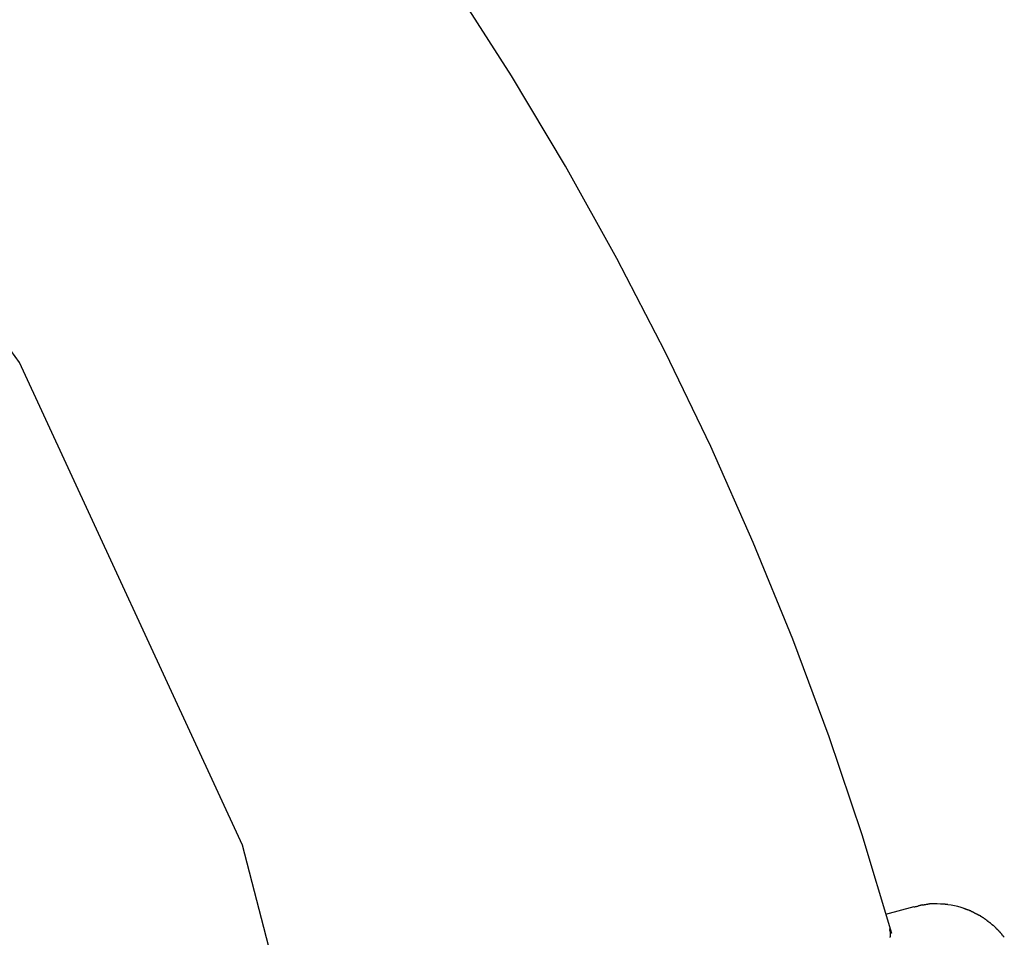
# Model space of a CAD drawing. Extents: x -7 to 7, y -9.6 to 9.6.
# Drawn here: x 5 to 7, y 4.5 to 6.4 of the extents above; entities that cross this region are included whole.
import ezdxf

# ---------------------------------------------------------------- set-up
doc = ezdxf.new("R2010")
doc.units = 0
doc.layers.get('0').update_dxf_attribs({"linetype": 'CONTINUOUS'})

msp = doc.modelspace()

# ---------------------------------------------------------------- linework, layer by layer
at = {"color": 0}
for points in [[(5.4132, 0.4632), (5.684, 1.5067), (5.7744, 2.5844), (5.6843, 3.6619), (5.4137, 4.7057), (4.9627, 5.6816), (4.3313, 6.5561), (3.5194, 7.2948), (2.527, 7.8643), (1.3542, 8.2305)], [(6.7266, 4.5267), (6.7266, 4.5267), (6.6666, 4.7262), (6.5999, 4.9248), (6.5264, 5.122), (6.4467, 5.3178), (6.3605, 5.5115), (6.2684, 5.7032), (6.1704, 5.8921), (6.0669, 6.0784), (5.9577, 6.2612), (5.8434, 6.4406), (5.724, 6.6161), (5.5998, 6.7876), (5.4708, 6.9544), (5.3376, 7.1165), (5.2001, 7.2734), (5.0586, 7.4251)], [(6.7266, 4.5267), (6.7266, 4.5267), (6.6666, 4.7262), (6.5999, 4.9248), (6.5264, 5.122), (6.4467, 5.3178), (6.3605, 5.5115), (6.2684, 5.7032), (6.1704, 5.8921), (6.0669, 6.0784), (5.9577, 6.2612), (5.8434, 6.4406), (5.724, 6.6161), (5.5998, 6.7876), (5.4708, 6.9544), (5.3376, 7.1165), (5.2001, 7.2734), (5.0586, 7.4251)], [(6.7712, 4.5808), (6.7141, 4.5655)], [(6.7888, 4.5845), (6.7888, 4.5845), (6.7878, 4.5843), (6.7869, 4.5842), (6.7857, 4.5839), (6.7847, 4.5837), (6.7835, 4.5832), (6.7823, 4.5829), (6.7811, 4.5826), (6.78, 4.5823), (6.7786, 4.5817), (6.7774, 4.5814), (6.7762, 4.581), (6.7751, 4.5807), (6.7739, 4.5804), (6.7729, 4.5802), (6.772, 4.5801), (6.7712, 4.5801)], [(6.7888, 4.5845), (6.7888, 4.5845), (6.7878, 4.5843), (6.7869, 4.5842), (6.7857, 4.5839), (6.7847, 4.5837), (6.7835, 4.5832), (6.7823, 4.5829), (6.7811, 4.5826), (6.78, 4.5823), (6.7786, 4.5817), (6.7774, 4.5814), (6.7762, 4.581), (6.7751, 4.5807), (6.7739, 4.5804), (6.7729, 4.5802), (6.772, 4.5801), (6.7712, 4.5801)], [(6.803, 4.5863), (6.803, 4.5863), (6.8021, 4.5861), (6.8014, 4.5861), (6.8005, 4.586), (6.7998, 4.586), (6.7987, 4.5857), (6.7978, 4.5857), (6.7969, 4.5854), (6.796, 4.5854), (6.7949, 4.5851), (6.794, 4.585), (6.7931, 4.5847), (6.7922, 4.5847), (6.7913, 4.5844), (6.7904, 4.5844), (6.7896, 4.5843), (6.789, 4.5843)], [(6.803, 4.5863), (6.803, 4.5863), (6.8021, 4.5861), (6.8014, 4.5861), (6.8005, 4.586), (6.7998, 4.586), (6.7987, 4.5857), (6.7978, 4.5857), (6.7969, 4.5854), (6.796, 4.5854), (6.7949, 4.5851), (6.794, 4.585), (6.7931, 4.5847), (6.7922, 4.5847), (6.7913, 4.5844), (6.7904, 4.5844), (6.7896, 4.5843), (6.789, 4.5843)], [(6.8113, 4.587), (6.8113, 4.587), (6.8107, 4.5868), (6.8102, 4.5868), (6.8096, 4.5868), (6.8091, 4.5868), (6.8085, 4.5867), (6.8079, 4.5867), (6.8073, 4.5867), (6.8068, 4.5867), (6.8062, 4.5865), (6.8056, 4.5865), (6.805, 4.5865), (6.8046, 4.5865), (6.804, 4.5865), (6.8037, 4.5865), (6.8034, 4.5865), (6.8031, 4.5865)], [(6.8113, 4.587), (6.8113, 4.587), (6.8107, 4.5868), (6.8102, 4.5868), (6.8096, 4.5868), (6.8091, 4.5868), (6.8085, 4.5867), (6.8079, 4.5867), (6.8073, 4.5867), (6.8068, 4.5867), (6.8062, 4.5865), (6.8056, 4.5865), (6.805, 4.5865), (6.8046, 4.5865), (6.804, 4.5865), (6.8037, 4.5865), (6.8034, 4.5865), (6.8031, 4.5865)], [(6.8254, 4.5864), (6.8182, 4.5867), (6.8116, 4.5869)], [(6.8329, 4.586), (6.8329, 4.586), (6.8323, 4.586), (6.832, 4.586), (6.8315, 4.586), (6.8312, 4.586), (6.8306, 4.586), (6.8302, 4.586), (6.8296, 4.586), (6.8293, 4.5862), (6.8287, 4.5862), (6.8281, 4.5862), (6.8275, 4.5862), (6.8272, 4.5864), (6.8266, 4.5864), (6.8263, 4.5864), (6.8258, 4.5864), (6.8255, 4.5866)], [(6.8329, 4.586), (6.8329, 4.586), (6.8323, 4.586), (6.832, 4.586), (6.8315, 4.586), (6.8312, 4.586), (6.8306, 4.586), (6.8302, 4.586), (6.8296, 4.586), (6.8293, 4.5862), (6.8287, 4.5862), (6.8281, 4.5862), (6.8275, 4.5862), (6.8272, 4.5864), (6.8266, 4.5864), (6.8263, 4.5864), (6.8258, 4.5864), (6.8255, 4.5866)], [(6.8401, 4.5853), (6.8401, 4.5853), (6.8396, 4.5853), (6.8393, 4.5853), (6.8389, 4.5853), (6.8386, 4.5853), (6.838, 4.5853), (6.8375, 4.5853), (6.8369, 4.5853), (6.8366, 4.5856), (6.836, 4.5856), (6.8355, 4.5856), (6.8349, 4.5856), (6.8346, 4.5858), (6.834, 4.5858), (6.8337, 4.5858), (6.8334, 4.5858), (6.8332, 4.586)], [(6.8401, 4.5853), (6.8401, 4.5853), (6.8396, 4.5853), (6.8393, 4.5853), (6.8389, 4.5853), (6.8386, 4.5853), (6.838, 4.5853), (6.8375, 4.5853), (6.8369, 4.5853), (6.8366, 4.5856), (6.836, 4.5856), (6.8355, 4.5856), (6.8349, 4.5856), (6.8346, 4.5858), (6.834, 4.5858), (6.8337, 4.5858), (6.8334, 4.5858), (6.8332, 4.586)], [(6.8733, 4.5772), (6.8668, 4.5793), (6.8604, 4.5811), (6.8537, 4.5827), (6.847, 4.584), (6.8401, 4.5851)], [(6.8797, 4.5745), (6.8797, 4.5745), (6.8792, 4.5745), (6.8789, 4.5747), (6.8785, 4.5748), (6.8782, 4.5751), (6.8776, 4.5752), (6.8771, 4.5755), (6.8765, 4.5758), (6.8762, 4.5761), (6.8756, 4.5761), (6.8751, 4.5764), (6.8745, 4.5765), (6.8742, 4.5768), (6.8738, 4.5768), (6.8735, 4.577), (6.8732, 4.577), (6.873, 4.5772)], [(6.8797, 4.5745), (6.8797, 4.5745), (6.8792, 4.5745), (6.8789, 4.5747), (6.8785, 4.5748), (6.8782, 4.5751), (6.8776, 4.5752), (6.8771, 4.5755), (6.8765, 4.5758), (6.8762, 4.5761), (6.8756, 4.5761), (6.8751, 4.5764), (6.8745, 4.5765), (6.8742, 4.5768), (6.8738, 4.5768), (6.8735, 4.577), (6.8732, 4.577), (6.873, 4.5772)], [(6.8867, 4.5724), (6.8867, 4.5724), (6.8862, 4.5724), (6.8859, 4.5726), (6.8855, 4.5726), (6.8852, 4.5729), (6.8846, 4.5729), (6.8842, 4.5732), (6.8836, 4.5734), (6.8833, 4.5737), (6.8827, 4.5737), (6.8822, 4.574), (6.8816, 4.574), (6.8813, 4.5743), (6.8808, 4.5743), (6.8805, 4.5746), (6.8802, 4.5748), (6.88, 4.5751)], [(6.8867, 4.5724), (6.8867, 4.5724), (6.8862, 4.5724), (6.8859, 4.5726), (6.8855, 4.5726), (6.8852, 4.5729), (6.8846, 4.5729), (6.8842, 4.5732), (6.8836, 4.5734), (6.8833, 4.5737), (6.8827, 4.5737), (6.8822, 4.574), (6.8816, 4.574), (6.8813, 4.5743), (6.8808, 4.5743), (6.8805, 4.5746), (6.8802, 4.5748), (6.88, 4.5751)], [(6.8927, 4.5691), (6.8927, 4.5691), (6.8922, 4.5691), (6.8919, 4.5693), (6.8916, 4.5694), (6.8913, 4.5697), (6.8907, 4.5697), (6.8904, 4.57), (6.8899, 4.5703), (6.8896, 4.5706), (6.889, 4.5706), (6.8887, 4.5709), (6.8881, 4.5712), (6.8878, 4.5715), (6.8874, 4.5716), (6.8871, 4.5719), (6.8868, 4.5721), (6.8866, 4.5724)], [(6.8927, 4.5691), (6.8927, 4.5691), (6.8922, 4.5691), (6.8919, 4.5693), (6.8916, 4.5694), (6.8913, 4.5697), (6.8907, 4.5697), (6.8904, 4.57), (6.8899, 4.5703), (6.8896, 4.5706), (6.889, 4.5706), (6.8887, 4.5709), (6.8881, 4.5712), (6.8878, 4.5715), (6.8874, 4.5716), (6.8871, 4.5719), (6.8868, 4.5721), (6.8866, 4.5724)], [(6.8997, 4.5656), (6.8997, 4.5656), (6.8992, 4.5656), (6.8989, 4.5658), (6.8985, 4.5659), (6.8982, 4.5662), (6.8976, 4.5663), (6.8971, 4.5666), (6.8965, 4.5669), (6.8962, 4.5672), (6.8956, 4.5672), (6.8951, 4.5675), (6.8945, 4.5678), (6.8942, 4.5681), (6.8938, 4.5682), (6.8935, 4.5685), (6.8932, 4.5687), (6.893, 4.569)], [(6.8997, 4.5656), (6.8997, 4.5656), (6.8992, 4.5656), (6.8989, 4.5658), (6.8985, 4.5659), (6.8982, 4.5662), (6.8976, 4.5663), (6.8971, 4.5666), (6.8965, 4.5669), (6.8962, 4.5672), (6.8956, 4.5672), (6.8951, 4.5675), (6.8945, 4.5678), (6.8942, 4.5681), (6.8938, 4.5682), (6.8935, 4.5685), (6.8932, 4.5687), (6.893, 4.569)], [(6.9063, 4.5623), (6.9063, 4.5623), (6.9058, 4.5623), (6.9055, 4.5625), (6.9051, 4.5626), (6.9048, 4.5629), (6.9042, 4.563), (6.9037, 4.5633), (6.9031, 4.5636), (6.9028, 4.5639), (6.9022, 4.5639), (6.9017, 4.5642), (6.9011, 4.5645), (6.9008, 4.5648), (6.9004, 4.5649), (6.9001, 4.5652), (6.8998, 4.5654), (6.8996, 4.5657)], [(6.9063, 4.5623), (6.9063, 4.5623), (6.9058, 4.5623), (6.9055, 4.5625), (6.9051, 4.5626), (6.9048, 4.5629), (6.9042, 4.563), (6.9037, 4.5633), (6.9031, 4.5636), (6.9028, 4.5639), (6.9022, 4.5639), (6.9017, 4.5642), (6.9011, 4.5645), (6.9008, 4.5648), (6.9004, 4.5649), (6.9001, 4.5652), (6.8998, 4.5654), (6.8996, 4.5657)], [(6.9127, 4.558), (6.9127, 4.558), (6.9122, 4.558), (6.9119, 4.5582), (6.9115, 4.5584), (6.9112, 4.5587), (6.9106, 4.559), (6.9101, 4.5593), (6.9095, 4.5596), (6.9092, 4.5599), (6.9086, 4.5602), (6.9081, 4.5605), (6.9075, 4.5608), (6.9072, 4.5611), (6.9068, 4.5613), (6.9065, 4.5616), (6.9062, 4.5618), (6.906, 4.5621)], [(6.9127, 4.558), (6.9127, 4.558), (6.9122, 4.558), (6.9119, 4.5582), (6.9115, 4.5584), (6.9112, 4.5587), (6.9106, 4.559), (6.9101, 4.5593), (6.9095, 4.5596), (6.9092, 4.5599), (6.9086, 4.5602), (6.9081, 4.5605), (6.9075, 4.5608), (6.9072, 4.5611), (6.9068, 4.5613), (6.9065, 4.5616), (6.9062, 4.5618), (6.906, 4.5621)], [(6.9194, 4.5534), (6.9194, 4.5534), (6.9189, 4.5534), (6.9186, 4.5536), (6.9182, 4.5539), (6.9179, 4.5542), (6.9173, 4.5545), (6.9168, 4.5548), (6.9162, 4.5551), (6.9159, 4.5557), (6.9153, 4.556), (6.9148, 4.5563), (6.9142, 4.5566), (6.9139, 4.5571), (6.9134, 4.5573), (6.9131, 4.5576), (6.9128, 4.5578), (6.9126, 4.5581)], [(6.9194, 4.5534), (6.9194, 4.5534), (6.9189, 4.5534), (6.9186, 4.5536), (6.9182, 4.5539), (6.9179, 4.5542), (6.9173, 4.5545), (6.9168, 4.5548), (6.9162, 4.5551), (6.9159, 4.5557), (6.9153, 4.556), (6.9148, 4.5563), (6.9142, 4.5566), (6.9139, 4.5571), (6.9134, 4.5573), (6.9131, 4.5576), (6.9128, 4.5578), (6.9126, 4.5581)], [(6.9256, 4.5485), (6.9256, 4.5485), (6.9251, 4.5485), (6.9248, 4.5487), (6.9244, 4.549), (6.9241, 4.5493), (6.9235, 4.5496), (6.923, 4.5499), (6.9224, 4.5502), (6.9221, 4.5508), (6.9215, 4.5511), (6.921, 4.5514), (6.9204, 4.5517), (6.9201, 4.5522), (6.9197, 4.5525), (6.9194, 4.5528), (6.9191, 4.553), (6.9189, 4.5533)], [(6.9256, 4.5485), (6.9256, 4.5485), (6.9251, 4.5485), (6.9248, 4.5487), (6.9244, 4.549), (6.9241, 4.5493), (6.9235, 4.5496), (6.923, 4.5499), (6.9224, 4.5502), (6.9221, 4.5508), (6.9215, 4.5511), (6.921, 4.5514), (6.9204, 4.5517), (6.9201, 4.5522), (6.9197, 4.5525), (6.9194, 4.5528), (6.9191, 4.553), (6.9189, 4.5533)], [(6.9317, 4.5431), (6.9317, 4.5431), (6.9312, 4.5431), (6.9309, 4.5434), (6.9306, 4.5437), (6.9303, 4.5441), (6.9297, 4.5444), (6.9294, 4.5449), (6.9289, 4.5452), (6.9286, 4.5458), (6.928, 4.5461), (6.9277, 4.5466), (6.9271, 4.5469), (6.9268, 4.5474), (6.9264, 4.5477), (6.9261, 4.548), (6.9258, 4.5482), (6.9256, 4.5485)], [(6.9317, 4.5431), (6.9317, 4.5431), (6.9312, 4.5431), (6.9309, 4.5434), (6.9306, 4.5437), (6.9303, 4.5441), (6.9297, 4.5444), (6.9294, 4.5449), (6.9289, 4.5452), (6.9286, 4.5458), (6.928, 4.5461), (6.9277, 4.5466), (6.9271, 4.5469), (6.9268, 4.5474), (6.9264, 4.5477), (6.9261, 4.548), (6.9258, 4.5482), (6.9256, 4.5485)], [(6.9373, 4.5382), (6.9373, 4.5382), (6.9369, 4.5384), (6.9366, 4.5387), (6.9363, 4.539), (6.936, 4.5394), (6.9357, 4.5397), (6.9354, 4.54), (6.9351, 4.5403), (6.9348, 4.5409), (6.9342, 4.5412), (6.9339, 4.5415), (6.9336, 4.5418), (6.9333, 4.5423), (6.9328, 4.5426), (6.9325, 4.5429), (6.9322, 4.5432), (6.9319, 4.5436)], [(6.9373, 4.5382), (6.9373, 4.5382), (6.9369, 4.5384), (6.9366, 4.5387), (6.9363, 4.539), (6.936, 4.5394), (6.9357, 4.5397), (6.9354, 4.54), (6.9351, 4.5403), (6.9348, 4.5409), (6.9342, 4.5412), (6.9339, 4.5415), (6.9336, 4.5418), (6.9333, 4.5423), (6.9328, 4.5426), (6.9325, 4.5429), (6.9322, 4.5432), (6.9319, 4.5436)], [(6.7232, 4.534), (6.7226, 4.5364)], [(6.7236, 4.5322), (6.7236, 4.5322), (6.7234, 4.5322), (6.7234, 4.5322), (6.7234, 4.5322), (6.7234, 4.5325), (6.7233, 4.5325), (6.7233, 4.5327), (6.7233, 4.5327), (6.7233, 4.533), (6.7231, 4.533), (6.7231, 4.5331), (6.7231, 4.5331), (6.7231, 4.5334), (6.7231, 4.5334), (6.7231, 4.5337), (6.7231, 4.5337), (6.7231, 4.534)], [(6.7236, 4.5322), (6.7236, 4.5322), (6.7234, 4.5322), (6.7234, 4.5322), (6.7234, 4.5322), (6.7234, 4.5325), (6.7233, 4.5325), (6.7233, 4.5327), (6.7233, 4.5327), (6.7233, 4.533), (6.7231, 4.533), (6.7231, 4.5331), (6.7231, 4.5331), (6.7231, 4.5334), (6.7231, 4.5334), (6.7231, 4.5337), (6.7231, 4.5337), (6.7231, 4.534)], [(6.7237, 4.5187), (6.7238, 4.5198), (6.7239, 4.521), (6.724, 4.5221), (6.7241, 4.5232), (6.7241, 4.5243), (6.7241, 4.5255), (6.7241, 4.5266), (6.7241, 4.5277), (6.724, 4.5289), (6.7239, 4.53), (6.7237, 4.5309), (6.7235, 4.5322)], [(6.9434, 4.5321), (6.9434, 4.5321), (6.9429, 4.5323), (6.9426, 4.5326), (6.9423, 4.5329), (6.942, 4.5333), (6.9414, 4.5336), (6.9411, 4.5342), (6.9406, 4.5345), (6.9403, 4.5351), (6.9397, 4.5354), (6.9394, 4.5359), (6.9388, 4.5362), (6.9385, 4.5368), (6.9381, 4.5371), (6.9378, 4.5374), (6.9375, 4.5377), (6.9373, 4.5382)], [(6.9434, 4.5321), (6.9434, 4.5321), (6.9429, 4.5323), (6.9426, 4.5326), (6.9423, 4.5329), (6.942, 4.5333), (6.9414, 4.5336), (6.9411, 4.5342), (6.9406, 4.5345), (6.9403, 4.5351), (6.9397, 4.5354), (6.9394, 4.5359), (6.9388, 4.5362), (6.9385, 4.5368), (6.9381, 4.5371), (6.9378, 4.5374), (6.9375, 4.5377), (6.9373, 4.5382)], [(6.9489, 4.5259), (6.9489, 4.5259), (6.9484, 4.5262), (6.9481, 4.5265), (6.9478, 4.5268), (6.9475, 4.5274), (6.947, 4.5277), (6.9467, 4.5283), (6.9464, 4.5286), (6.9461, 4.5292), (6.9455, 4.5295), (6.9452, 4.5298), (6.9449, 4.5301), (6.9446, 4.5307), (6.9442, 4.531), (6.9439, 4.5313), (6.9436, 4.5316), (6.9434, 4.5321)], [(6.9489, 4.5259), (6.9489, 4.5259), (6.9484, 4.5262), (6.9481, 4.5265), (6.9478, 4.5268), (6.9475, 4.5274), (6.947, 4.5277), (6.9467, 4.5283), (6.9464, 4.5286), (6.9461, 4.5292), (6.9455, 4.5295), (6.9452, 4.5298), (6.9449, 4.5301), (6.9446, 4.5307), (6.9442, 4.531), (6.9439, 4.5313), (6.9436, 4.5316), (6.9434, 4.5321)], [(6.9543, 4.5192), (6.9543, 4.5192), (6.9538, 4.5195), (6.9535, 4.5198), (6.9532, 4.5201), (6.9529, 4.5207), (6.9524, 4.521), (6.9521, 4.5216), (6.9518, 4.5219), (6.9515, 4.5225), (6.9509, 4.5228), (6.9506, 4.5233), (6.9503, 4.5236), (6.95, 4.5242), (6.9496, 4.5245), (6.9493, 4.5251), (6.949, 4.5254), (6.9488, 4.526)], [(6.9543, 4.5192), (6.9543, 4.5192), (6.9538, 4.5195), (6.9535, 4.5198), (6.9532, 4.5201), (6.9529, 4.5207), (6.9524, 4.521), (6.9521, 4.5216), (6.9518, 4.5219), (6.9515, 4.5225), (6.9509, 4.5228), (6.9506, 4.5233), (6.9503, 4.5236), (6.95, 4.5242), (6.9496, 4.5245), (6.9493, 4.5251), (6.949, 4.5254), (6.9488, 4.526)]]:
    msp.add_lwpolyline(points, dxfattribs=at)

doc.saveas('drawing.dxf')
